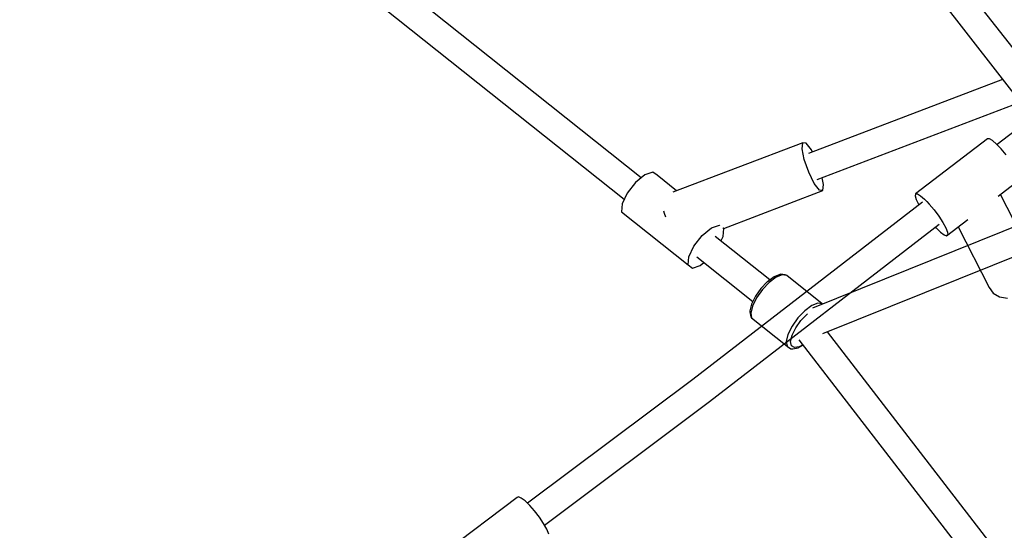
# Model space of a CAD drawing. Units: millimetres. Extents: x -11099 to 6513, y -6969 to 11058.
# Drawn here: x -4817 to -4178, y -883 to -552 of the extents above; entities that cross this region are included whole.
import ezdxf

# ---------------------------------------------------------------- set-up
doc = ezdxf.new("R2010")
doc.units = ezdxf.units.MM
doc.layers.add('MEGA JUMBO_RZUT', color=7, linetype='Continuous')
doc.layers.add('PV-B17D', color=7, linetype='Continuous')

# ---------------------------------------------------------------- blocks, each defined once
blk = doc.blocks.new('zw$A4AF')
at = {"layer": 'MEGA JUMBO_RZUT'}
for p, q in [((2862.85, -1698.47), (2607.14, -1369.07)), ((2593.11, -1380.09), (2848.74, -1709.38)), ((2565.83, -1710.86), (2378.45, -1561.96)), ((2366.57, -1575.25), (2554.76, -1724.8)), ((2800.45, -1647.18), (2674.33, -1695.25)), ((2680.06, -1712.08), (2811.85, -1661.85)), ((2670.69, -1688.14), (2586.4, -1720.27)), ((2670.24, -1692.04), (2670.69, -1688.14)), ((2671.65, -1699.05), (2670.24, -1692.04)), ((2672.89, -1688.4), (2670.69, -1688.14)), ((2676.25, -1692.75), (2672.89, -1688.4)), ((2676.98, -1694.24), (2676.25, -1692.75)), ((2674.54, -1707.3), (2671.65, -1699.05)), ((2568.21, -1708.92), (2562.13, -1713.87)), ((2573.3, -1707.24), (2568.21, -1708.92)), ((2576.02, -1709.3), (2573.3, -1707.24)), ((2588.71, -1719.39), (2576.02, -1709.3)), ((2678.15, -1714.57), (2674.54, -1707.3)), ((2684.16, -1715.29), (2683.27, -1710.86)), ((2562.13, -1713.87), (2556.68, -1720.78)), ((2619.32, -1743.73), (2683.7, -1719.19)), ((2681.5, -1718.92), (2678.15, -1714.57)), ((2683.7, -1719.19), (2681.5, -1718.92)), ((2683.7, -1719.19), (2684.16, -1715.29)), ((2556.68, -1720.78), (2553.33, -1727.8)), ((2553.33, -1727.8), (2552.96, -1733.03)), ((2580.29, -1732.27), (2580.59, -1733.76)), ((2843.44, -1728.56), (2677.07, -1795.42)), ((2552.96, -1733.03), (2596.26, -1767.44)), ((2580.59, -1733.76), (2581.44, -1736.2)), ((2605.43, -1748.28), (2611.51, -1743.33)), ((2611.51, -1743.33), (2616.6, -1741.65)), ((2616.6, -1741.65), (2616.9, -1741.88)), ((2618.77, -1743.29), (2619.32, -1743.71)), ((2618.95, -1748.94), (2619.32, -1743.71)), ((2619.32, -1743.71), (2618.98, -1743.44)), ((2683.62, -1811.99), (2850.32, -1745)), ((2599.98, -1755.19), (2605.43, -1748.28)), ((2649.3, -1777.19), (2613.73, -1748.92)), ((2617.52, -1751.94), (2618.95, -1748.94)), ((2596.63, -1762.2), (2599.98, -1755.19)), ((2596.26, -1767.44), (2596.63, -1762.2)), ((2601.85, -1762.22), (2638.22, -1791.12)), ((2596.26, -1767.44), (2598.99, -1769.49)), ((2598.99, -1769.49), (2604.07, -1767.82)), ((2604.07, -1767.82), (2606.45, -1765.88)), ((2652.09, -1775.14), (2647.76, -1778.33)), ((2653.42, -1775.47), (2648.9, -1778.82)), ((2655.88, -1773.63), (2652.09, -1775.14)), ((2657.39, -1773.9), (2653.42, -1775.47)), ((2656.5, -1773.54), (2655.88, -1773.63)), ((2659.32, -1773.93), (2656.5, -1773.54)), ((2660.27, -1774.3), (2657.39, -1773.9)), ((2659.98, -1774.12), (2659.32, -1773.93)), ((2660.27, -1774.3), (2659.98, -1774.12)), ((2683.36, -1792.65), (2660.27, -1774.3)), ((2643.43, -1782.78), (2639.92, -1787.69)), ((2644.43, -1783.47), (2640.61, -1788.82)), ((2647.54, -1778.5), (2643.43, -1782.78)), ((2648.9, -1778.82), (2644.43, -1783.47)), ((2647.76, -1778.33), (2647.54, -1778.5)), ((2639.92, -1787.69), (2637.49, -1792.57)), ((2640.61, -1788.82), (2637.97, -1794.13)), ((2637.32, -1792.96), (2636.25, -1797.32)), ((2637.97, -1794.13), (2636.85, -1798.68)), ((2637.49, -1792.57), (2637.32, -1792.96)), ((2676.52, -1793.82), (2671.99, -1797.17)), ((2680.48, -1792.25), (2676.52, -1793.82)), ((2683.36, -1792.65), (2680.48, -1792.25)), ((2683.53, -1792.82), (2683.36, -1792.65)), ((2636.25, -1797.32), (2636.3, -1797.91)), ((2636.3, -1797.91), (2636.86, -1801.04)), ((2636.85, -1798.68), (2637.42, -1801.87)), ((2636.86, -1801.04), (2637.18, -1801.63)), ((2637.18, -1801.63), (2637.42, -1801.87)), ((2637.42, -1801.87), (2660.51, -1820.22)), ((2667.52, -1801.82), (2663.7, -1807.17)), ((2671.99, -1797.17), (2667.52, -1801.82)), ((2669.5, -1803.54), (2673.48, -1799.4)), ((2673.48, -1799.4), (2673.82, -1799.14)), ((2663.7, -1807.17), (2661.06, -1812.48)), ((2663.76, -1813), (2666.11, -1808.29)), ((2666.11, -1808.29), (2669.5, -1803.54)), ((2661.06, -1812.48), (2659.95, -1817.03)), ((2662.77, -1817.05), (2663.76, -1813)), ((2840.95, -2010.5), (2686.65, -1810.78)), ((2659.95, -1817.03), (2660.51, -1820.22)), ((2660.51, -1820.22), (2660.8, -1820.41)), ((2660.8, -1820.41), (2662.97, -1821.79)), ((2663.28, -1819.89), (2662.77, -1817.05)), ((2662.97, -1821.79), (2663.6, -1821.97)), ((2665.2, -1821.12), (2663.28, -1819.89)), ((2663.6, -1821.97), (2664.26, -1821.88)), ((2664.26, -1821.88), (2667.59, -1821.3)), ((2668.3, -1820.59), (2665.2, -1821.12)), ((2667.59, -1821.3), (2670.8, -1819.44)), ((2668.19, -1816.07), (2826.81, -2021.38)), ((2670.64, -1819.23), (2668.3, -1820.59))]:
    blk.add_line(p, q, dxfattribs=at)
blk.add_circle((6746.39, 0), 6746.39, dxfattribs=at)
blk = doc.blocks.new('zw$DD5F')
at = {"layer": 'PV-B17D'}
for p, q in [((-3689.96, -1491.82), (-3945.96, -1689.37)), ((-3952.2, -1685.59), (-3998.9, -1721.4)), ((-3950.98, -1685.57), (-3952.2, -1685.59)), ((-3948.95, -1686.76), (-3950.98, -1685.57)), ((-3946.29, -1689.03), (-3948.95, -1686.76)), ((-3944.79, -1690.52), (-3946.29, -1689.03)), ((-3943.23, -1692.2), (-3944.79, -1690.52)), ((-3940.05, -1695.98), (-3943.23, -1692.2)), ((-3945.3, -1722.92), (-3931.98, -1712.71)), ((-3998.9, -1721.4), (-3999.2, -1722.61)), ((-3999.2, -1722.61), (-3998.55, -1724.91)), ((-3998.9, -1721.4), (-3997.69, -1721.38)), ((-3998.55, -1724.91), (-3997.02, -1728.1)), ((-3997.69, -1721.38), (-3995.65, -1722.57)), ((-3995.65, -1722.57), (-3992.99, -1724.85)), ((-3992.99, -1724.85), (-3991.5, -1726.34)), ((-3920.06, -1768.25), (-3943.74, -1721.72)), ((-3994.41, -1726.75), (-4143.46, -1841.77)), ((-3997.02, -1728.1), (-3996.74, -1728.55)), ((-3991.5, -1726.34), (-3989.94, -1728.02)), ((-3989.94, -1728.02), (-3986.75, -1731.79)), ((-3986.75, -1731.79), (-3983.73, -1735.85)), ((-3983.73, -1735.85), (-3981.14, -1739.82)), ((-3978.69, -1748.52), (-3964.87, -1737.92)), ((-4132.78, -1856.14), (-3983.66, -1741.07)), ((-3986.05, -1742.91), (-3985.6, -1743.42)), ((-3985.6, -1743.42), (-3982.7, -1746.18)), ((-3981.14, -1739.82), (-3979.2, -1743.34)), ((-3979.2, -1743.34), (-3978.1, -1746.12)), ((-3971.12, -1742.72), (-3951.07, -1782.12)), ((-3982.7, -1746.18), (-3980.33, -1747.93)), ((-3980.33, -1747.93), (-3978.69, -1748.52)), ((-3977.92, -1747.9), (-3978.69, -1748.52)), ((-3978.1, -1746.12), (-3977.92, -1747.9)), ((-3951.07, -1782.12), (-3948.48, -1785.8)), ((-3948.48, -1785.8), (-3944.34, -1788.19)), ((-3944.34, -1788.19), (-3939.14, -1789.01)), ((-4143.46, -1841.77), (-4250.78, -1922.1)), ((-4239.81, -1936.25), (-4132.78, -1856.14)), ((-4257.63, -1918.38), (-4304.47, -1953.74)), ((-4256.66, -1917.91), (-4257.63, -1918.38)), ((-4254.85, -1918.66), (-4256.66, -1917.91)), ((-4252.36, -1920.56), (-4254.85, -1918.66)), ((-4249.4, -1923.44), (-4252.36, -1920.56)), ((-4247.83, -1925.18), (-4249.4, -1923.44)), ((-4246.24, -1927.06), (-4247.83, -1925.18)), ((-4243.16, -1931.08), (-4246.24, -1927.06)), ((-4240.43, -1935.15), (-4243.16, -1931.08)), ((-4238.3, -1938.91), (-4240.43, -1935.15)), ((-4236.96, -1942.02), (-4238.3, -1938.91))]:
    blk.add_line(p, q, dxfattribs=at)

msp = doc.modelspace()

# ---------------------------------------------------------------- linework, layer by layer
at = {"layer": 'PV-B17D', "extrusion": (0.000235401, -0.00038414, 1)}
msp.add_circle((-236.5, 1056.63, -0.46), 6750, dxfattribs=at)

# ---------------------------------------------------------------- block references
for name, p in [('zw$A4AF', (-6979.28, 1056.63)), ('zw$DD5F', (-236.5, 1056.63))]:
    msp.add_blockref(name, p)

doc.saveas('drawing.dxf')
